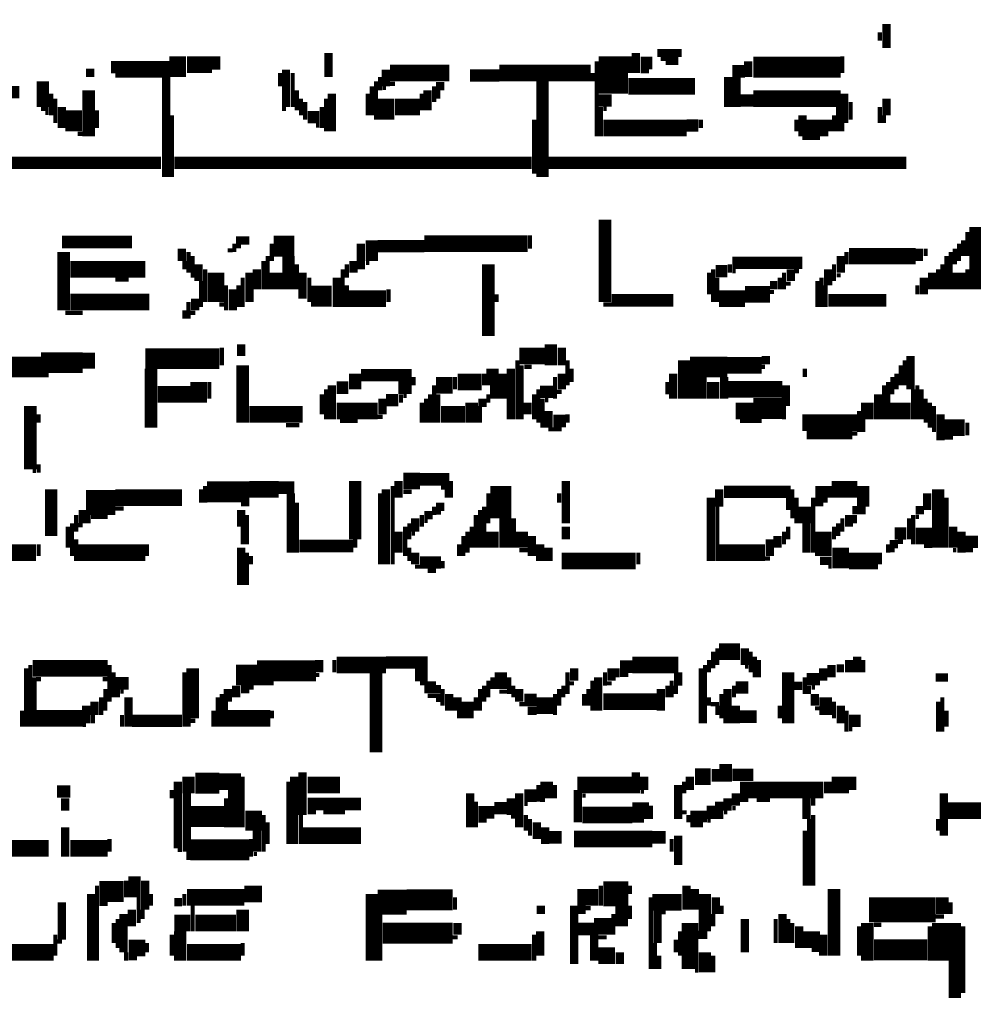
# Model space of a CAD drawing. Extents: x 0 to 55.9, y 0 to 33.6.
# Drawn here: x 18.2 to 19.3, y 5.3 to 6.5 of the extents above; entities that cross this region are included whole.
import ezdxf

# ---------------------------------------------------------------- set-up
doc = ezdxf.new("R2010")
doc.units = 0

msp = doc.modelspace()

# ---------------------------------------------------------------- linework, layer by layer
for points, const_width in [([(19.243, 6.507), (19.243, 6.478)], 0.01), ([(19.235, 6.497), (19.235, 6.487)], 0.005), ([(18.915, 6.468), (18.915, 6.423)], 0.035), ([(18.392, 6.468), (18.392, 6.443)], 0.02), ([(18.438, 6.468), (18.438, 6.452)], 0.01), ([(18.573, 6.472), (18.573, 6.443)], 0.01), ([(18.935, 6.468), (18.935, 6.448)], 0.005), ([(18.942, 6.472), (18.942, 6.448)], 0.01), ([(18.968, 6.472), (18.997, 6.472)], 0.01), ([(19.19, 6.468), (19.19, 6.448)], 0.005), ([(18.312, 6.455), (18.382, 6.455)], 0.015), ([(18.403, 6.458), (18.433, 6.458)], 0.02), ([(18.522, 6.452), (18.522, 6.407)], 0.01), ([(18.647, 6.448), (18.718, 6.448)], 0.02), ([(18.642, 6.452), (18.642, 6.432)], 0.01), ([(18.778, 6.448), (18.888, 6.448)], 0.02), ([(18.895, 6.462), (18.895, 6.372)], 0.005), ([(18.948, 6.46), (18.962, 6.46)], 0.015), ([(18.972, 6.465), (18.993, 6.465)], 0.005), ([(18.978, 6.46), (18.993, 6.46)], 0.005), ([(19.058, 6.45), (19.073, 6.45)], 0.015), ([(19.083, 6.455), (19.188, 6.455)], 0.025), ([(19.077, 6.462), (19.077, 6.443)], 0.01), ([(18.23, 6.438), (18.23, 6.407)], 0.015), ([(18.282, 6.448), (18.292, 6.448)], 0.01), ([(18.317, 6.445), (18.382, 6.445)], 0.005), ([(18.378, 6.443), (18.378, 6.323)], 0.01), ([(18.515, 6.448), (18.515, 6.432)], 0.005), ([(18.53, 6.448), (18.53, 6.407)], 0.005), ([(18.635, 6.443), (18.635, 6.427)], 0.005), ([(18.743, 6.445), (18.778, 6.445)], 0.015), ([(18.83, 6.438), (18.83, 6.323)], 0.015), ([(18.89, 6.448), (18.89, 6.438)], 0.005), ([(18.948, 6.45), (18.958, 6.45)], 0.005), ([(19.058, 6.443), (19.058, 6.407)], 0.02), ([(18.285, 6.427), (18.285, 6.372)], 0.015), ([(18.625, 6.432), (18.625, 6.397)], 0.005), ([(18.63, 6.438), (18.63, 6.392)], 0.005), ([(18.647, 6.435), (18.653, 6.435)], 0.005), ([(18.702, 6.432), (18.712, 6.432)], 0.01), ([(18.7, 6.432), (18.7, 6.413)], 0.005), ([(18.933, 6.432), (19.013, 6.432)], 0.02), ([(18.142, 6.425), (18.202, 6.425)], 0.015), ([(18.24, 6.423), (18.24, 6.397)], 0.005), ([(18.535, 6.427), (18.535, 6.403)], 0.005), ([(18.577, 6.423), (18.577, 6.378)], 0.01), ([(18.62, 6.423), (18.62, 6.397)], 0.005), ([(18.642, 6.417), (18.642, 6.392)], 0.02), ([(18.638, 6.43), (18.642, 6.43)], 0.005), ([(18.685, 6.423), (18.685, 6.403)], 0.005), ([(18.692, 6.427), (18.692, 6.403)], 0.01), ([(18.705, 6.427), (18.705, 6.417)], 0.005), ([(18.897, 6.415), (18.913, 6.415)], 0.015), ([(19.067, 6.415), (19.083, 6.415)], 0.015), ([(19.083, 6.417), (19.188, 6.417)], 0.02), ([(19.192, 6.423), (19.192, 6.388)], 0.01), ([(19.243, 6.417), (19.243, 6.397)], 0.01), ([(18.245, 6.417), (18.245, 6.388)], 0.005), ([(18.253, 6.407), (18.253, 6.382)], 0.01), ([(18.267, 6.403), (18.267, 6.378)], 0.02), ([(18.54, 6.417), (18.54, 6.397)], 0.005), ([(18.545, 6.413), (18.545, 6.392)], 0.005), ([(18.565, 6.407), (18.565, 6.382)], 0.005), ([(18.57, 6.417), (18.57, 6.378)], 0.005), ([(18.653, 6.407), (18.683, 6.407)], 0.02), ([(18.9, 6.407), (18.9, 6.372)], 0.005), ([(19.185, 6.407), (19.185, 6.378)], 0.005), ([(19.2, 6.413), (19.2, 6.392)], 0.005), ([(19.235, 6.407), (19.235, 6.388)], 0.005), ([(18.228, 6.405), (18.237, 6.405)], 0.005), ([(18.233, 6.4), (18.237, 6.4)], 0.005), ([(18.295, 6.403), (18.295, 6.382)], 0.005), ([(18.385, 6.397), (18.385, 6.323)], 0.005), ([(18.517, 6.405), (18.522, 6.405)], 0.005), ([(18.548, 6.395), (18.562, 6.395)], 0.015), ([(18.903, 6.405), (18.907, 6.405)], 0.005), ([(19.142, 6.397), (19.142, 6.372)], 0.01), ([(19.18, 6.397), (19.18, 6.378)], 0.005), ([(19.24, 6.397), (19.24, 6.388)], 0.005), ([(18.558, 6.385), (18.562, 6.385)], 0.005), ([(18.82, 6.392), (18.82, 6.327)], 0.005), ([(18.903, 6.382), (19.003, 6.382)], 0.02), ([(19.003, 6.385), (19.017, 6.385)], 0.015), ([(19.02, 6.392), (19.02, 6.382)], 0.005), ([(19.135, 6.392), (19.135, 6.378)], 0.005), ([(19.147, 6.382), (19.173, 6.382)], 0.02), ([(19.175, 6.392), (19.175, 6.378)], 0.005), ([(19.19, 6.388), (19.19, 6.378)], 0.005), ([(18.272, 6.375), (18.278, 6.375)], 0.005), ([(19.142, 6.37), (19.163, 6.37)], 0.005), ([(18.083, 6.34), (18.372, 6.34)], 0.015), ([(18.388, 6.34), (18.817, 6.34)], 0.015), ([(18.837, 6.34), (19.267, 6.34)], 0.015), ([(18.905, 6.272), (18.905, 6.173)], 0.015), ([(19.35, 6.263), (19.35, 6.188)], 0.015), ([(18.815, 6.253), (18.815, 6.237)], 0.005), ([(19.34, 6.257), (19.34, 6.228)], 0.005), ([(18.253, 6.245), (18.337, 6.245)], 0.015), ([(18.462, 6.247), (18.478, 6.247)], 0.01), ([(18.46, 6.243), (18.46, 6.233)], 0.005), ([(18.507, 6.24), (18.532, 6.24)], 0.025), ([(18.505, 6.243), (18.505, 6.222)], 0.005), ([(18.612, 6.243), (18.612, 6.212)], 0.01), ([(18.625, 6.247), (18.625, 6.222)], 0.015), ([(18.632, 6.24), (18.688, 6.24)], 0.015), ([(18.688, 6.243), (18.812, 6.243)], 0.02), ([(19.33, 6.243), (19.33, 6.222)], 0.005), ([(19.335, 6.247), (19.335, 6.228)], 0.005), ([(18.255, 6.233), (18.255, 6.163)], 0.015), ([(18.397, 6.237), (18.397, 6.222)], 0.01), ([(18.405, 6.233), (18.405, 6.208)], 0.005), ([(18.452, 6.235), (18.458, 6.235)], 0.005), ([(18.462, 6.24), (18.468, 6.24)], 0.005), ([(18.525, 6.228), (18.525, 6.188)], 0.015), ([(19.188, 6.228), (19.188, 6.208)], 0.01), ([(19.198, 6.228), (19.278, 6.228)], 0.02), ([(19.195, 6.233), (19.195, 6.218)], 0.005), ([(19.282, 6.237), (19.282, 6.222)], 0.01), ([(19.29, 6.237), (19.29, 6.228)], 0.005), ([(19.32, 6.233), (19.32, 6.188)], 0.005), ([(19.325, 6.237), (19.325, 6.218)], 0.005), ([(18.263, 6.212), (18.353, 6.212)], 0.02), ([(18.4, 6.222), (18.4, 6.212)], 0.005), ([(18.41, 6.228), (18.41, 6.202)], 0.005), ([(18.417, 6.218), (18.417, 6.198)], 0.01), ([(18.495, 6.222), (18.495, 6.188)], 0.005), ([(18.5, 6.228), (18.5, 6.188)], 0.005), ([(18.535, 6.218), (18.535, 6.188)], 0.005), ([(18.595, 6.218), (18.595, 6.202)], 0.005), ([(18.603, 6.222), (18.603, 6.208)], 0.01), ([(18.618, 6.22), (18.622, 6.22)], 0.005), ([(18.765, 6.218), (18.765, 6.132)], 0.015), ([(19.058, 6.22), (19.142, 6.22)], 0.015), ([(19.055, 6.218), (19.055, 6.208)], 0.005), ([(19.18, 6.218), (19.18, 6.198)], 0.005), ([(19.31, 6.218), (19.31, 6.188)], 0.005), ([(19.315, 6.228), (19.315, 6.188)], 0.005), ([(18.425, 6.212), (18.425, 6.173)], 0.005), ([(18.438, 6.208), (18.438, 6.173)], 0.02), ([(18.478, 6.208), (18.478, 6.173)], 0.01), ([(18.487, 6.212), (18.487, 6.188)], 0.01), ([(18.51, 6.208), (18.51, 6.188)], 0.015), ([(18.542, 6.208), (18.542, 6.177)], 0.01), ([(18.59, 6.212), (18.59, 6.167)], 0.005), ([(19.03, 6.208), (19.03, 6.182)], 0.005), ([(19.038, 6.21), (19.052, 6.21)], 0.015), ([(19.035, 6.212), (19.035, 6.173)], 0.005), ([(19.058, 6.21), (19.062, 6.21)], 0.005), ([(19.12, 6.208), (19.12, 6.188)], 0.005), ([(19.128, 6.212), (19.128, 6.198)], 0.01), ([(19.132, 6.21), (19.138, 6.21)], 0.005), ([(19.173, 6.212), (19.173, 6.193)], 0.01), ([(19.298, 6.208), (19.298, 6.188)], 0.01), ([(19.305, 6.212), (19.305, 6.188)], 0.005), ([(19.33, 6.208), (19.33, 6.188)], 0.015), ([(19.34, 6.212), (19.34, 6.188)], 0.005), ([(18.317, 6.2), (18.333, 6.2)], 0.005), ([(18.42, 6.198), (18.42, 6.167)], 0.005), ([(18.47, 6.202), (18.47, 6.167)], 0.005), ([(18.55, 6.202), (18.55, 6.173)], 0.005), ([(18.583, 6.202), (18.583, 6.167)], 0.01), ([(19.04, 6.202), (19.04, 6.173)], 0.005), ([(19.103, 6.193), (19.112, 6.193)], 0.01), ([(19.115, 6.202), (19.115, 6.188)], 0.005), ([(19.122, 6.195), (19.128, 6.195)], 0.005), ([(19.16, 6.198), (19.16, 6.167)], 0.005), ([(19.165, 6.202), (19.165, 6.167)], 0.005), ([(19.183, 6.205), (19.188, 6.205)], 0.005), ([(19.288, 6.202), (19.288, 6.182)], 0.01), ([(18.45, 6.193), (18.45, 6.163)], 0.005), ([(18.458, 6.188), (18.458, 6.163)], 0.01), ([(18.465, 6.193), (18.465, 6.167)], 0.005), ([(18.552, 6.18), (18.577, 6.18)], 0.025), ([(18.597, 6.177), (18.642, 6.177)], 0.02), ([(18.595, 6.193), (18.595, 6.167)], 0.005), ([(18.645, 6.188), (18.645, 6.173)], 0.005), ([(18.775, 6.182), (18.775, 6.173)], 0.005), ([(19.042, 6.177), (19.073, 6.177)], 0.02), ([(19.073, 6.182), (19.103, 6.182)], 0.02), ([(19.103, 6.185), (19.108, 6.185)], 0.005), ([(19.17, 6.193), (19.17, 6.167)], 0.005), ([(19.28, 6.193), (19.28, 6.182)], 0.005), ([(18.263, 6.173), (18.358, 6.173)], 0.02), ([(18.405, 6.173), (18.405, 6.153)], 0.005), ([(18.413, 6.177), (18.413, 6.163)], 0.01), ([(18.913, 6.175), (18.987, 6.175)], 0.015), ([(19.173, 6.175), (19.243, 6.175)], 0.015), ([(18.257, 6.16), (18.278, 6.16)], 0.005), ([(18.4, 6.163), (18.4, 6.153)], 0.005), ([(18.407, 6.16), (18.413, 6.16)], 0.005), ([(18.442, 6.17), (18.448, 6.17)], 0.005), ([(18.903, 6.17), (18.913, 6.17)], 0.005), ([(18.468, 6.122), (18.468, 6.108)], 0.01), ([(18.84, 6.122), (18.84, 6.097)], 0.015), ([(18.285, 6.112), (18.285, 6.093)], 0.015), ([(18.353, 6.105), (18.442, 6.105)], 0.025), ([(18.445, 6.118), (18.445, 6.097)], 0.005), ([(18.802, 6.108), (18.833, 6.108)], 0.02), ([(18.853, 6.118), (18.853, 6.097)], 0.01), ([(18.173, 6.095), (18.228, 6.095)], 0.025), ([(18.228, 6.1), (18.278, 6.1)], 0.025), ([(18.47, 6.097), (18.47, 6.028)], 0.015), ([(18.8, 6.103), (18.8, 6.032)], 0.005), ([(18.86, 6.103), (18.86, 6.073)], 0.005), ([(19, 6.103), (19, 6.057)], 0.015), ([(19.007, 6.095), (19.052, 6.095)], 0.025), ([(19.052, 6.097), (19.093, 6.097)], 0.02), ([(19.093, 6.103), (19.103, 6.103)], 0.01), ([(19.265, 6.103), (19.265, 6.073)], 0.005), ([(19.272, 6.108), (19.272, 6.068)], 0.01), ([(18.36, 6.093), (18.36, 6.022)], 0.015), ([(18.605, 6.087), (18.605, 6.068)], 0.015), ([(18.612, 6.085), (18.673, 6.085)], 0.015), ([(18.77, 6.093), (18.77, 6.073)], 0.015), ([(18.782, 6.087), (18.782, 6.057)], 0.01), ([(18.792, 6.093), (18.792, 6.032)], 0.01), ([(18.805, 6.097), (18.805, 6.032)], 0.005), ([(18.808, 6.095), (18.817, 6.095)], 0.005), ([(18.853, 6.087), (18.853, 6.068)], 0.01), ([(18.865, 6.093), (18.865, 6.077)], 0.005), ([(18.987, 6.087), (18.987, 6.057)], 0.01), ([(19.017, 6.083), (19.017, 6.057)], 0.02), ([(19.093, 6.095), (19.097, 6.095)], 0.005), ([(19.145, 6.093), (19.145, 6.083)], 0.005), ([(19.26, 6.097), (19.26, 6.073)], 0.005), ([(18.228, 6.085), (18.237, 6.085)], 0.005), ([(18.417, 6.077), (18.417, 6.052)], 0.02), ([(18.43, 6.077), (18.43, 6.057)], 0.005), ([(18.675, 6.083), (18.675, 6.073)], 0.005), ([(18.702, 6.073), (18.722, 6.073)], 0.02), ([(18.728, 6.077), (18.757, 6.077)], 0.02), ([(18.725, 6.083), (18.725, 6.068)], 0.005), ([(18.76, 6.087), (18.76, 6.073)], 0.005), ([(18.845, 6.083), (18.845, 6.057)], 0.005), ([(18.98, 6.077), (18.98, 6.062)], 0.005), ([(19.035, 6.077), (19.035, 6.057)], 0.015), ([(19.048, 6.083), (19.048, 6.057)], 0.01), ([(19.245, 6.077), (19.245, 6.032)], 0.005), ([(19.25, 6.083), (19.25, 6.062)], 0.005), ([(19.255, 6.087), (19.255, 6.068)], 0.005), ([(18.368, 6.062), (18.407, 6.062)], 0.02), ([(18.57, 6.068), (18.57, 6.032)], 0.005), ([(18.577, 6.073), (18.577, 6.032)], 0.01), ([(18.583, 6.07), (18.597, 6.07)], 0.015), ([(18.657, 6.07), (18.673, 6.07)], 0.015), ([(18.7, 6.073), (18.7, 6.028)], 0.005), ([(18.772, 6.073), (18.772, 6.057)], 0.01), ([(18.827, 6.065), (18.843, 6.065)], 0.015), ([(18.825, 6.068), (18.825, 6.028)], 0.005), ([(18.847, 6.065), (18.853, 6.065)], 0.005), ([(19.052, 6.068), (19.118, 6.068)], 0.02), ([(19.122, 6.073), (19.122, 6.048)], 0.01), ([(19.233, 6.062), (19.233, 6.032)], 0.01), ([(19.24, 6.073), (19.24, 6.032)], 0.005), ([(19.275, 6.068), (19.275, 6.032)], 0.005), ([(19.28, 6.073), (19.28, 6.032)], 0.005), ([(19.285, 6.068), (19.285, 6.032)], 0.005), ([(18.215, 6.048), (18.215, 5.972)], 0.015), ([(18.565, 6.062), (18.565, 6.038)], 0.005), ([(18.638, 6.057), (18.638, 6.038)], 0.01), ([(18.642, 6.055), (18.657, 6.055)], 0.015), ([(18.66, 6.062), (18.66, 6.052)], 0.005), ([(18.663, 6.06), (18.667, 6.06)], 0.005), ([(18.685, 6.052), (18.685, 6.028)], 0.005), ([(18.69, 6.057), (18.69, 6.028)], 0.005), ([(18.695, 6.062), (18.695, 6.028)], 0.005), ([(18.705, 6.062), (18.705, 6.028)], 0.005), ([(18.745, 6.052), (18.745, 6.028)], 0.015), ([(18.753, 6.052), (18.763, 6.052)], 0.01), ([(18.765, 6.062), (18.765, 6.052)], 0.005), ([(18.812, 6.052), (18.812, 6.038)], 0.01), ([(18.82, 6.062), (18.82, 6.032)], 0.005), ([(18.83, 6.057), (18.83, 6.022)], 0.005), ([(18.833, 6.055), (18.837, 6.055)], 0.005), ([(19.083, 6.045), (19.118, 6.045)], 0.025), ([(19.22, 6.052), (19.22, 6.032)], 0.015), ([(19.29, 6.057), (19.29, 6.028)], 0.005), ([(19.295, 6.052), (19.295, 6.022)], 0.005), ([(18.478, 6.038), (18.542, 6.038)], 0.02), ([(18.583, 6.042), (18.632, 6.042)], 0.02), ([(18.708, 6.038), (18.737, 6.038)], 0.02), ([(18.755, 6.048), (18.755, 6.028)], 0.005), ([(18.837, 6.042), (18.837, 6.022)], 0.01), ([(19.062, 6.042), (19.083, 6.042)], 0.02), ([(19.12, 6.048), (19.12, 6.032)], 0.005), ([(19.21, 6.042), (19.21, 6.017)], 0.005), ([(19.247, 6.042), (19.272, 6.042)], 0.02), ([(19.3, 6.048), (19.3, 6.017)], 0.005), ([(19.308, 6.038), (19.308, 6.007)], 0.01), ([(18.225, 6.038), (18.225, 6.028)], 0.005), ([(18.587, 6.03), (18.608, 6.03)], 0.005), ([(18.632, 6.035), (18.638, 6.035)], 0.005), ([(18.843, 6.03), (18.858, 6.03)], 0.015), ([(18.86, 6.038), (18.86, 6.028)], 0.005), ([(19.067, 6.03), (19.093, 6.03)], 0.005), ([(19.142, 6.028), (19.208, 6.028)], 0.02), ([(19.215, 6.032), (19.215, 6.017)], 0.005), ([(19.312, 6.022), (19.337, 6.022)], 0.02), ([(18.522, 6.025), (18.538, 6.025)], 0.005), ([(18.837, 6.02), (18.853, 6.02)], 0.005), ([(19.34, 6.028), (19.34, 6.013)], 0.005), ([(19.147, 6.013), (19.202, 6.013)], 0.01), ([(19.202, 6.015), (19.208, 6.015)], 0.005), ([(19.312, 6.01), (19.323, 6.01)], 0.005), ([(18.218, 5.97), (18.222, 5.97)], 0.005), ([(18.225, 5.978), (18.225, 5.968)], 0.005), ([(18.605, 5.958), (18.605, 5.888)], 0.015), ([(18.657, 5.958), (18.657, 5.938)], 0.01), ([(18.663, 5.958), (18.683, 5.958)], 0.02), ([(18.683, 5.96), (18.718, 5.96)], 0.015), ([(18.72, 5.958), (18.72, 5.938)], 0.005), ([(18.78, 5.952), (18.78, 5.913)], 0.025), ([(18.858, 5.958), (18.858, 5.907)], 0.01), ([(18.24, 5.948), (18.24, 5.892)], 0.015), ([(18.317, 5.938), (18.397, 5.938)], 0.02), ([(18.427, 5.945), (18.478, 5.945)], 0.025), ([(18.42, 5.948), (18.42, 5.932)], 0.005), ([(18.425, 5.952), (18.425, 5.932)], 0.005), ([(18.478, 5.948), (18.513, 5.948)], 0.02), ([(18.513, 5.95), (18.532, 5.95)], 0.015), ([(18.528, 5.943), (18.528, 5.872)], 0.01), ([(18.642, 5.948), (18.642, 5.858)], 0.01), ([(18.65, 5.952), (18.65, 5.858)], 0.005), ([(18.708, 5.95), (18.718, 5.95)], 0.005), ([(18.715, 5.948), (18.715, 5.938)], 0.005), ([(19.042, 5.948), (19.042, 5.927)], 0.01), ([(19.048, 5.945), (19.128, 5.945)], 0.015), ([(19.13, 5.948), (19.13, 5.913)], 0.005), ([(19.165, 5.952), (19.165, 5.932)], 0.015), ([(19.177, 5.948), (19.208, 5.948)], 0.02), ([(19.175, 5.952), (19.175, 5.938)], 0.005), ([(19.215, 5.952), (19.215, 5.927)], 0.015), ([(19.292, 5.943), (19.292, 5.923)], 0.01), ([(19.305, 5.948), (19.305, 5.878)], 0.015), ([(18.282, 5.932), (18.317, 5.932)], 0.03), ([(18.635, 5.943), (18.635, 5.858)], 0.005), ([(18.663, 5.945), (18.673, 5.945)], 0.005), ([(18.765, 5.943), (18.765, 5.907)], 0.005), ([(18.85, 5.943), (18.85, 5.932)], 0.005), ([(19.032, 5.938), (19.032, 5.862)], 0.01), ([(19.125, 5.938), (19.125, 5.923)], 0.005), ([(19.135, 5.938), (19.135, 5.907)], 0.005), ([(19.155, 5.938), (19.155, 5.872)], 0.005), ([(19.315, 5.938), (19.315, 5.878)], 0.005), ([(18.278, 5.923), (18.278, 5.907)], 0.01), ([(18.317, 5.925), (18.327, 5.925)], 0.005), ([(18.468, 5.923), (18.468, 5.903)], 0.01), ([(18.468, 5.93), (18.478, 5.93)], 0.005), ([(18.535, 5.932), (18.535, 5.872)], 0.005), ([(18.702, 5.927), (18.712, 5.927)], 0.01), ([(18.7, 5.927), (18.7, 5.917)], 0.005), ([(18.755, 5.923), (18.755, 5.878)], 0.005), ([(18.76, 5.927), (18.76, 5.878)], 0.005), ([(19.04, 5.927), (19.04, 5.862)], 0.005), ([(19.145, 5.927), (19.145, 5.907)], 0.015), ([(19.157, 5.93), (19.167, 5.93)], 0.005), ([(19.202, 5.923), (19.218, 5.923)], 0.01), ([(19.278, 5.923), (19.288, 5.923)], 0.01), ([(18.27, 5.917), (18.27, 5.897)], 0.005), ([(18.285, 5.917), (18.285, 5.907)], 0.005), ([(18.288, 5.915), (18.308, 5.915)], 0.005), ([(18.475, 5.917), (18.475, 5.882)], 0.005), ([(18.677, 5.913), (18.677, 5.897)], 0.01), ([(18.685, 5.917), (18.685, 5.903)], 0.005), ([(18.688, 5.917), (18.698, 5.917)], 0.01), ([(18.688, 5.91), (18.692, 5.91)], 0.005), ([(18.702, 5.92), (18.708, 5.92)], 0.005), ([(18.75, 5.917), (18.75, 5.878)], 0.005), ([(18.788, 5.913), (18.788, 5.878)], 0.02), ([(19.19, 5.913), (19.19, 5.897)], 0.005), ([(19.198, 5.917), (19.198, 5.903)], 0.01), ([(19.205, 5.917), (19.205, 5.907)], 0.005), ([(19.27, 5.913), (19.27, 5.888)], 0.005), ([(19.275, 5.917), (19.275, 5.882)], 0.005), ([(19.278, 5.915), (19.282, 5.915)], 0.005), ([(18.26, 5.903), (18.26, 5.878)], 0.005), ([(18.265, 5.907), (18.265, 5.868)], 0.005), ([(18.272, 5.905), (18.278, 5.905)], 0.005), ([(18.47, 5.903), (18.47, 5.882)], 0.005), ([(18.657, 5.897), (18.657, 5.872)], 0.01), ([(18.665, 5.903), (18.665, 5.868)], 0.005), ([(18.67, 5.907), (18.67, 5.888)], 0.005), ([(18.745, 5.903), (18.745, 5.878)], 0.005), ([(18.77, 5.897), (18.77, 5.878)], 0.015), ([(18.805, 5.897), (18.805, 5.878)], 0.015), ([(18.858, 5.903), (18.858, 5.888)], 0.01), ([(19.125, 5.903), (19.125, 5.888)], 0.005), ([(19.147, 5.907), (19.147, 5.872)], 0.01), ([(19.167, 5.897), (19.167, 5.868)], 0.02), ([(19.18, 5.903), (19.18, 5.888)], 0.005), ([(19.185, 5.907), (19.185, 5.892)], 0.005), ([(19.253, 5.895), (19.267, 5.895)], 0.015), ([(19.278, 5.892), (19.298, 5.892)], 0.02), ([(19.323, 5.903), (19.323, 5.878)], 0.01), ([(19.333, 5.897), (19.333, 5.872)], 0.01), ([(18.27, 5.888), (18.27, 5.862)], 0.005), ([(18.605, 5.888), (18.605, 5.878)], 0.005), ([(18.673, 5.895), (18.677, 5.895)], 0.005), ([(18.735, 5.892), (18.735, 5.868)], 0.005), ([(18.74, 5.897), (18.74, 5.872)], 0.005), ([(18.817, 5.892), (18.817, 5.868)], 0.01), ([(19.103, 5.888), (19.103, 5.868)], 0.01), ([(19.112, 5.892), (19.112, 5.878)], 0.01), ([(19.12, 5.897), (19.12, 5.882)], 0.005), ([(19.337, 5.885), (19.353, 5.885)], 0.015), ([(18.173, 5.872), (18.222, 5.872)], 0.02), ([(18.225, 5.882), (18.225, 5.868)], 0.005), ([(18.272, 5.872), (18.353, 5.872)], 0.02), ([(18.355, 5.882), (18.355, 5.868)], 0.005), ([(18.468, 5.878), (18.468, 5.833)], 0.01), ([(18.538, 5.88), (18.603, 5.88)], 0.015), ([(18.67, 5.878), (18.67, 5.862)], 0.005), ([(18.73, 5.882), (18.73, 5.868)], 0.005), ([(18.802, 5.875), (18.812, 5.875)], 0.005), ([(18.827, 5.882), (18.827, 5.862)], 0.01), ([(18.837, 5.878), (18.837, 5.862)], 0.01), ([(19.042, 5.872), (19.097, 5.872)], 0.02), ([(19.188, 5.878), (19.188, 5.853)], 0.02), ([(19.247, 5.882), (19.257, 5.882)], 0.01), ([(19.245, 5.882), (19.245, 5.872)], 0.005), ([(19.247, 5.875), (19.253, 5.875)], 0.005), ([(19.257, 5.885), (19.263, 5.885)], 0.005), ([(19.288, 5.88), (19.298, 5.88)], 0.005), ([(19.323, 5.875), (19.327, 5.875)], 0.005), ([(19.337, 5.875), (19.347, 5.875)], 0.005), ([(18.475, 5.872), (18.475, 5.833)], 0.005), ([(18.48, 5.868), (18.48, 5.858)], 0.005), ([(18.677, 5.872), (18.677, 5.858)], 0.01), ([(18.683, 5.86), (18.708, 5.86)], 0.015), ([(18.853, 5.862), (18.942, 5.862)], 0.02), ([(18.945, 5.872), (18.945, 5.858)], 0.005), ([(19.097, 5.865), (19.103, 5.865)], 0.005), ([(19.163, 5.862), (19.177, 5.862)], 0.01), ([(19.198, 5.862), (19.233, 5.862)], 0.02), ([(19.235, 5.872), (19.235, 5.858)], 0.005), ([(18.677, 5.855), (18.683, 5.855)], 0.005), ([(18.71, 5.862), (18.71, 5.853)], 0.005), ([(19.173, 5.855), (19.177, 5.855)], 0.005), ([(18.692, 5.85), (18.702, 5.85)], 0.005), ([(19.042, 5.753), (19.067, 5.753)], 0.02), ([(19.04, 5.757), (19.04, 5.737)], 0.005), ([(19.073, 5.757), (19.073, 5.737)], 0.01), ([(18.562, 5.743), (18.562, 5.728)], 0.01), ([(18.583, 5.737), (18.642, 5.737)], 0.02), ([(18.642, 5.74), (18.692, 5.74)], 0.015), ([(18.938, 5.737), (18.993, 5.737)], 0.02), ([(19.035, 5.753), (19.035, 5.733)], 0.005), ([(19.08, 5.753), (19.08, 5.728)], 0.005), ([(19.085, 5.747), (19.085, 5.722)], 0.005), ([(19.198, 5.743), (19.198, 5.728)], 0.01), ([(19.208, 5.747), (19.208, 5.728)], 0.01), ([(18.21, 5.733), (18.21, 5.663)], 0.005), ([(18.218, 5.733), (18.308, 5.733)], 0.02), ([(18.215, 5.737), (18.215, 5.663)], 0.005), ([(18.31, 5.737), (18.31, 5.693)], 0.005), ([(18.41, 5.733), (18.41, 5.673)], 0.015), ([(18.462, 5.725), (18.487, 5.725)], 0.025), ([(18.487, 5.73), (18.558, 5.73)], 0.025), ([(18.58, 5.743), (18.58, 5.728)], 0.005), ([(18.63, 5.728), (18.63, 5.632)], 0.015), ([(18.78, 5.728), (18.78, 5.708)], 0.015), ([(18.868, 5.733), (18.868, 5.718)], 0.01), ([(18.913, 5.733), (18.913, 5.718)], 0.01), ([(18.923, 5.735), (18.938, 5.735)], 0.015), ([(18.92, 5.733), (18.92, 5.722)], 0.005), ([(19.02, 5.733), (19.02, 5.667)], 0.005), ([(19.025, 5.737), (19.025, 5.667)], 0.005), ([(19.03, 5.743), (19.03, 5.728)], 0.005), ([(19.073, 5.735), (19.077, 5.735)], 0.005), ([(19.09, 5.743), (19.09, 5.722)], 0.005), ([(19.125, 5.728), (19.125, 5.667)], 0.015), ([(19.167, 5.733), (19.167, 5.718)], 0.01), ([(19.177, 5.737), (19.177, 5.722)], 0.01), ([(19.183, 5.733), (19.192, 5.733)], 0.01), ([(19.215, 5.743), (19.215, 5.728)], 0.005), ([(18.22, 5.722), (18.22, 5.663)], 0.005), ([(18.315, 5.728), (18.315, 5.698)], 0.005), ([(18.4, 5.728), (18.4, 5.663)], 0.005), ([(18.558, 5.725), (18.562, 5.725)], 0.005), ([(18.677, 5.725), (18.692, 5.725)], 0.015), ([(18.77, 5.722), (18.77, 5.708)], 0.005), ([(18.79, 5.722), (18.79, 5.702)], 0.005), ([(18.86, 5.728), (18.86, 5.702)], 0.005), ([(18.897, 5.722), (18.897, 5.682)], 0.01), ([(18.905, 5.728), (18.905, 5.712)], 0.005), ([(18.923, 5.725), (18.933, 5.725)], 0.005), ([(18.993, 5.728), (18.993, 5.712)], 0.01), ([(19.147, 5.72), (19.163, 5.72)], 0.015), ([(19.145, 5.722), (19.145, 5.702)], 0.005), ([(19.302, 5.722), (19.317, 5.722)], 0.01), ([(18.222, 5.72), (18.228, 5.72)], 0.005), ([(18.302, 5.72), (18.308, 5.72)], 0.005), ([(18.317, 5.715), (18.333, 5.715)], 0.015), ([(18.452, 5.708), (18.452, 5.693)], 0.01), ([(18.462, 5.712), (18.462, 5.698)], 0.01), ([(18.468, 5.708), (18.478, 5.708)], 0.01), ([(18.478, 5.71), (18.483, 5.71)], 0.005), ([(18.487, 5.715), (18.507, 5.715)], 0.005), ([(18.683, 5.715), (18.702, 5.715)], 0.005), ([(18.688, 5.708), (18.708, 5.708)], 0.01), ([(18.76, 5.712), (18.76, 5.693)], 0.005), ([(18.765, 5.718), (18.765, 5.698)], 0.005), ([(18.795, 5.712), (18.795, 5.698)], 0.005), ([(18.802, 5.708), (18.802, 5.693)], 0.01), ([(18.855, 5.712), (18.855, 5.698)], 0.005), ([(18.862, 5.715), (18.868, 5.715)], 0.005), ([(18.89, 5.718), (18.89, 5.682)], 0.005), ([(18.907, 5.715), (18.913, 5.715)], 0.005), ([(18.972, 5.708), (18.972, 5.682)], 0.01), ([(18.98, 5.712), (18.98, 5.698)], 0.005), ([(18.985, 5.718), (18.985, 5.698)], 0.005), ([(18.99, 5.712), (18.99, 5.702)], 0.005), ([(19.052, 5.708), (19.052, 5.667)], 0.01), ([(19.062, 5.71), (19.077, 5.71)], 0.015), ([(19.06, 5.712), (19.06, 5.698)], 0.005), ([(19.132, 5.712), (19.142, 5.712)], 0.01), ([(19.15, 5.712), (19.15, 5.702)], 0.005), ([(19.153, 5.71), (19.157, 5.71)], 0.005), ([(18.3, 5.698), (18.3, 5.677)], 0.005), ([(18.305, 5.708), (18.305, 5.682)], 0.005), ([(18.32, 5.708), (18.32, 5.698)], 0.005), ([(18.323, 5.705), (18.327, 5.705)], 0.005), ([(18.333, 5.698), (18.333, 5.663)], 0.01), ([(18.44, 5.698), (18.44, 5.663)], 0.005), ([(18.445, 5.702), (18.445, 5.663)], 0.005), ([(18.692, 5.7), (18.708, 5.7)], 0.005), ([(18.71, 5.708), (18.71, 5.688)], 0.005), ([(18.718, 5.702), (18.718, 5.682)], 0.01), ([(18.728, 5.698), (18.728, 5.682)], 0.01), ([(18.74, 5.693), (18.74, 5.673)], 0.015), ([(18.75, 5.698), (18.75, 5.682)], 0.005), ([(18.755, 5.708), (18.755, 5.682)], 0.005), ([(18.778, 5.705), (18.788, 5.705)], 0.005), ([(18.808, 5.695), (18.823, 5.695)], 0.015), ([(18.845, 5.702), (18.845, 5.677)], 0.005), ([(18.85, 5.708), (18.85, 5.688)], 0.005), ([(18.88, 5.702), (18.88, 5.688)], 0.005), ([(18.885, 5.708), (18.885, 5.688)], 0.005), ([(18.903, 5.693), (18.968, 5.693)], 0.02), ([(19.03, 5.698), (19.03, 5.688)], 0.005), ([(19.045, 5.702), (19.045, 5.673)], 0.005), ([(19.157, 5.702), (19.157, 5.688)], 0.01), ([(19.17, 5.698), (19.17, 5.677)], 0.015), ([(19.31, 5.698), (19.31, 5.657)], 0.005), ([(18.282, 5.688), (18.282, 5.667)], 0.01), ([(18.292, 5.693), (18.292, 5.677)], 0.01), ([(18.45, 5.693), (18.45, 5.663)], 0.005), ([(18.702, 5.695), (18.708, 5.695)], 0.005), ([(18.802, 5.69), (18.808, 5.69)], 0.005), ([(18.823, 5.688), (18.843, 5.688)], 0.02), ([(19.032, 5.69), (19.042, 5.69)], 0.005), ([(19.04, 5.688), (19.04, 5.677)], 0.005), ([(19.062, 5.688), (19.062, 5.667)], 0.01), ([(19.115, 5.688), (19.115, 5.673)], 0.005), ([(19.18, 5.693), (19.18, 5.673)], 0.005), ([(19.188, 5.688), (19.188, 5.667)], 0.01), ([(19.305, 5.693), (19.305, 5.657)], 0.005), ([(18.205, 5.682), (18.205, 5.663)], 0.005), ([(18.222, 5.673), (18.278, 5.673)], 0.02), ([(18.29, 5.677), (18.29, 5.667)], 0.005), ([(18.325, 5.677), (18.325, 5.663)], 0.005), ([(18.337, 5.67), (18.397, 5.67)], 0.015), ([(18.435, 5.682), (18.435, 5.663)], 0.005), ([(18.452, 5.673), (18.503, 5.673)], 0.02), ([(18.505, 5.682), (18.505, 5.673)], 0.005), ([(18.73, 5.682), (18.73, 5.673)], 0.005), ([(18.812, 5.682), (18.823, 5.682)], 0.01), ([(19.067, 5.675), (19.087, 5.675)], 0.015), ([(19.157, 5.685), (19.163, 5.685)], 0.005), ([(19.198, 5.67), (19.212, 5.67)], 0.015), ([(19.195, 5.682), (19.195, 5.657)], 0.005), ([(19.315, 5.682), (19.315, 5.663)], 0.005), ([(18.278, 5.665), (18.282, 5.665)], 0.005), ([(18.405, 5.673), (18.405, 5.663)], 0.005), ([(18.407, 5.67), (18.413, 5.67)], 0.005), ([(19.198, 5.66), (19.202, 5.66)], 0.005), ([(19.038, 5.612), (19.038, 5.597)], 0.01), ([(19.05, 5.618), (19.05, 5.597)], 0.015), ([(18.405, 5.603), (18.405, 5.583)], 0.015), ([(18.413, 5.595), (18.442, 5.595)], 0.025), ([(18.442, 5.597), (18.468, 5.597)], 0.02), ([(18.47, 5.603), (18.47, 5.542)], 0.005), ([(18.532, 5.603), (18.532, 5.522)], 0.01), ([(18.542, 5.608), (18.542, 5.557)], 0.01), ([(18.942, 5.608), (18.942, 5.583)], 0.01), ([(18.952, 5.603), (18.952, 5.587)], 0.01), ([(19.007, 5.603), (19.007, 5.587)], 0.01), ([(19.013, 5.603), (19.032, 5.603)], 0.02), ([(19.058, 5.605), (19.083, 5.605)], 0.015), ([(19.202, 5.603), (19.202, 5.587)], 0.01), ([(18.392, 5.597), (18.392, 5.517)], 0.01), ([(18.46, 5.587), (18.46, 5.542)], 0.015), ([(18.525, 5.597), (18.525, 5.522)], 0.005), ([(18.548, 5.593), (18.587, 5.593)], 0.02), ([(18.825, 5.593), (18.825, 5.573)], 0.005), ([(18.835, 5.597), (18.835, 5.577)], 0.015), ([(18.845, 5.593), (18.845, 5.577)], 0.005), ([(18.872, 5.593), (18.938, 5.593)], 0.02), ([(18.993, 5.593), (18.993, 5.552)], 0.01), ([(19, 5.597), (19, 5.583)], 0.005), ([(19.067, 5.587), (19.167, 5.587)], 0.02), ([(19.177, 5.593), (19.198, 5.593)], 0.02), ([(19.173, 5.597), (19.173, 5.583)], 0.01), ([(18.247, 5.585), (18.263, 5.585)], 0.015), ([(18.257, 5.577), (18.257, 5.562)], 0.01), ([(18.385, 5.587), (18.385, 5.577)], 0.005), ([(18.403, 5.583), (18.403, 5.513)], 0.01), ([(18.743, 5.583), (18.743, 5.542)], 0.01), ([(18.792, 5.577), (18.792, 5.557)], 0.01), ([(18.802, 5.583), (18.802, 5.542)], 0.01), ([(18.808, 5.58), (18.823, 5.58)], 0.015), ([(18.87, 5.587), (18.87, 5.548)], 0.005), ([(18.875, 5.583), (18.875, 5.548)], 0.005), ([(18.878, 5.58), (18.882, 5.58)], 0.005), ([(18.948, 5.585), (18.952, 5.585)], 0.005), ([(19.052, 5.577), (19.052, 5.562)], 0.01), ([(19.062, 5.583), (19.062, 5.568)], 0.01), ([(19.147, 5.577), (19.147, 5.552)], 0.01), ([(19.312, 5.583), (19.312, 5.532)], 0.01), ([(18.45, 5.577), (18.45, 5.542)], 0.005), ([(18.483, 5.562), (18.483, 5.538)], 0.02), ([(18.548, 5.57), (18.612, 5.57)], 0.015), ([(18.75, 5.573), (18.75, 5.542)], 0.005), ([(18.772, 5.565), (18.788, 5.565)], 0.015), ([(18.808, 5.57), (18.812, 5.57)], 0.005), ([(18.827, 5.575), (18.833, 5.575)], 0.005), ([(18.938, 5.562), (18.958, 5.562)], 0.02), ([(18.96, 5.568), (18.96, 5.552)], 0.005), ([(19.032, 5.568), (19.032, 5.552)], 0.01), ([(19.042, 5.573), (19.042, 5.552)], 0.01), ([(19.067, 5.575), (19.077, 5.575)], 0.005), ([(19.087, 5.575), (19.103, 5.575)], 0.005), ([(19.155, 5.577), (19.155, 5.568)], 0.005), ([(19.317, 5.562), (19.372, 5.562)], 0.02), ([(18.407, 5.555), (18.448, 5.555)], 0.025), ([(18.495, 5.557), (18.495, 5.513)], 0.005), ([(18.54, 5.557), (18.54, 5.522)], 0.005), ([(18.548, 5.56), (18.558, 5.56)], 0.005), ([(18.567, 5.56), (18.593, 5.56)], 0.005), ([(18.753, 5.56), (18.772, 5.56)], 0.015), ([(18.81, 5.557), (18.81, 5.538)], 0.005), ([(18.878, 5.557), (18.938, 5.557)], 0.02), ([(18.997, 5.56), (19.003, 5.56)], 0.005), ([(19.005, 5.557), (19.005, 5.548)], 0.005), ([(19.015, 5.562), (19.015, 5.542)], 0.015), ([(19.025, 5.562), (19.025, 5.548)], 0.005), ([(19.048, 5.56), (19.052, 5.56)], 0.005), ([(19.058, 5.565), (19.062, 5.565)], 0.005), ([(19.155, 5.557), (19.155, 5.472)], 0.005), ([(18.257, 5.542), (18.257, 5.507)], 0.01), ([(18.5, 5.548), (18.5, 5.522)], 0.005), ([(18.753, 5.55), (18.763, 5.55)], 0.005), ([(18.792, 5.555), (18.798, 5.555)], 0.005), ([(18.815, 5.552), (18.815, 5.532)], 0.005), ([(18.823, 5.548), (18.823, 5.528)], 0.01), ([(18.833, 5.542), (18.833, 5.522)], 0.01), ([(18.938, 5.55), (18.952, 5.55)], 0.005), ([(19.028, 5.55), (19.032, 5.55)], 0.005), ([(19.15, 5.552), (19.15, 5.472)], 0.005), ([(19.305, 5.552), (19.305, 5.538)], 0.005), ([(18.487, 5.538), (18.487, 5.513)], 0.01), ([(18.542, 5.532), (18.612, 5.532)], 0.02), ([(18.837, 5.53), (18.853, 5.53)], 0.015), ([(18.868, 5.528), (18.962, 5.528)], 0.02), ([(18.962, 5.53), (18.978, 5.53)], 0.015), ([(18.993, 5.532), (18.993, 5.497)], 0.01), ([(19.145, 5.538), (19.145, 5.472)], 0.005), ([(18.188, 5.517), (18.237, 5.517)], 0.02), ([(18.263, 5.517), (18.308, 5.517)], 0.02), ([(18.31, 5.528), (18.31, 5.513)], 0.005), ([(18.407, 5.515), (18.478, 5.515)], 0.025), ([(18.48, 5.528), (18.48, 5.507)], 0.005), ([(18.985, 5.528), (18.985, 5.513)], 0.005), ([(18.392, 5.515), (18.397, 5.515)], 0.005), ([(18.405, 5.513), (18.405, 5.503)], 0.005), ([(18.483, 5.51), (18.487, 5.51)], 0.005), ([(18.34, 5.483), (18.34, 5.458)], 0.015), ([(18.298, 5.465), (18.327, 5.465)], 0.025), ([(18.33, 5.478), (18.33, 5.458)], 0.005), ([(18.353, 5.478), (18.353, 5.443)], 0.01), ([(18.903, 5.462), (18.933, 5.462)], 0.03), ([(19.003, 5.472), (19.003, 5.443)], 0.01), ([(19.18, 5.468), (19.18, 5.388)], 0.015), ([(18.288, 5.462), (18.288, 5.382)], 0.01), ([(18.295, 5.472), (18.295, 5.382)], 0.005), ([(18.36, 5.462), (18.36, 5.448)], 0.005), ([(18.403, 5.458), (18.472, 5.458)], 0.02), ([(18.4, 5.462), (18.4, 5.448)], 0.005), ([(18.472, 5.462), (18.493, 5.462)], 0.02), ([(18.632, 5.452), (18.667, 5.452)], 0.03), ([(18.625, 5.462), (18.625, 5.382)], 0.015), ([(18.667, 5.455), (18.722, 5.455)], 0.025), ([(18.872, 5.458), (18.897, 5.458)], 0.02), ([(18.9, 5.472), (18.9, 5.448)], 0.005), ([(18.935, 5.472), (18.935, 5.462)], 0.005), ([(19.013, 5.468), (19.013, 5.443)], 0.01), ([(19.025, 5.462), (19.025, 5.417)], 0.015), ([(19.31, 5.458), (19.31, 5.438)], 0.015), ([(18.253, 5.452), (18.253, 5.407)], 0.01), ([(18.298, 5.45), (18.308, 5.45)], 0.005), ([(18.345, 5.458), (18.345, 5.427)], 0.005), ([(18.388, 5.452), (18.397, 5.452)], 0.01), ([(18.725, 5.458), (18.725, 5.443)], 0.005), ([(18.868, 5.448), (18.868, 5.378)], 0.01), ([(18.925, 5.448), (18.925, 5.423)], 0.015), ([(18.962, 5.452), (18.997, 5.452)], 0.02), ([(18.96, 5.458), (18.96, 5.372)], 0.005), ([(19.038, 5.458), (19.038, 5.438)], 0.01), ([(19.222, 5.443), (19.302, 5.443)], 0.03), ([(19.32, 5.452), (19.32, 5.438)], 0.005), ([(18.327, 5.438), (18.327, 5.392)], 0.01), ([(18.337, 5.443), (18.337, 5.423)], 0.01), ([(18.35, 5.443), (18.35, 5.432)], 0.005), ([(18.41, 5.448), (18.41, 5.417)], 0.005), ([(18.47, 5.443), (18.47, 5.417)], 0.015), ([(18.635, 5.438), (18.635, 5.382)], 0.005), ([(18.823, 5.443), (18.833, 5.443)], 0.01), ([(18.872, 5.443), (18.882, 5.443)], 0.01), ([(18.882, 5.445), (18.888, 5.445)], 0.005), ([(18.915, 5.438), (18.915, 5.413)], 0.005), ([(18.935, 5.448), (18.935, 5.432)], 0.005), ([(18.968, 5.443), (18.968, 5.403)], 0.01), ([(18.972, 5.44), (18.978, 5.44)], 0.005), ([(19.035, 5.438), (19.035, 5.423)], 0.005), ([(19.045, 5.448), (19.045, 5.438)], 0.005), ([(19.118, 5.438), (19.118, 5.403)], 0.01), ([(19.315, 5.427), (19.315, 5.382)], 0.035), ([(18.315, 5.427), (18.315, 5.403)], 0.005), ([(18.32, 5.432), (18.32, 5.397)], 0.005), ([(18.388, 5.427), (18.407, 5.427)], 0.02), ([(18.413, 5.427), (18.462, 5.427)], 0.02), ([(18.728, 5.427), (18.728, 5.413)], 0.01), ([(18.892, 5.423), (18.913, 5.423)], 0.02), ([(19.007, 5.427), (19.007, 5.372)], 0.02), ([(19.073, 5.432), (19.073, 5.392)], 0.01), ([(19.11, 5.432), (19.11, 5.403)], 0.005), ([(19.125, 5.432), (19.125, 5.403)], 0.005), ([(19.13, 5.427), (19.13, 5.403)], 0.005), ([(19.138, 5.423), (19.138, 5.397)], 0.01), ([(19.22, 5.427), (19.22, 5.382)], 0.015), ([(19.302, 5.435), (19.312, 5.435)], 0.005), ([(18.395, 5.417), (18.395, 5.382)], 0.015), ([(18.638, 5.415), (18.722, 5.415)], 0.025), ([(18.827, 5.417), (18.827, 5.388)], 0.01), ([(18.872, 5.42), (18.892, 5.42)], 0.015), ([(18.892, 5.413), (18.892, 5.382)], 0.01), ([(18.995, 5.417), (18.995, 5.388)], 0.005), ([(19.017, 5.413), (19.028, 5.413)], 0.01), ([(19.142, 5.407), (19.163, 5.407)], 0.02), ([(19.167, 5.413), (19.167, 5.388)], 0.01), ([(19.21, 5.423), (19.21, 5.388)], 0.005), ([(19.228, 5.425), (19.237, 5.425)], 0.005), ([(19.295, 5.423), (19.295, 5.382)], 0.005), ([(19.335, 5.423), (19.335, 5.343)], 0.005), ([(18.245, 5.413), (18.245, 5.388)], 0.005), ([(18.247, 5.405), (18.253, 5.405)], 0.005), ([(18.333, 5.397), (18.353, 5.397)], 0.02), ([(18.355, 5.403), (18.355, 5.392)], 0.005), ([(18.385, 5.413), (18.385, 5.388)], 0.005), ([(18.47, 5.403), (18.47, 5.388)], 0.005), ([(18.722, 5.41), (18.728, 5.41)], 0.005), ([(18.82, 5.413), (18.82, 5.382)], 0.005), ([(18.897, 5.41), (18.907, 5.41)], 0.005), ([(18.965, 5.403), (18.965, 5.372)], 0.005), ([(18.99, 5.407), (18.99, 5.392)], 0.005), ([(19.228, 5.395), (19.292, 5.395)], 0.025), ([(18.177, 5.392), (18.243, 5.392)], 0.02), ([(18.33, 5.392), (18.33, 5.382)], 0.005), ([(18.403, 5.392), (18.468, 5.392)], 0.02), ([(18.753, 5.392), (18.817, 5.392)], 0.02), ([(18.897, 5.388), (18.917, 5.388)], 0.02), ([(18.923, 5.392), (18.923, 5.378)], 0.01), ([(19.025, 5.392), (19.025, 5.368)], 0.015), ([(19.153, 5.395), (19.163, 5.395)], 0.005), ([(18.333, 5.385), (18.343, 5.385)], 0.005), ([(18.97, 5.388), (18.97, 5.372)], 0.005), ([(19.035, 5.388), (19.035, 5.368)], 0.005), ([(19.325, 5.382), (19.325, 5.337)], 0.015), ([(19.013, 5.37), (19.017, 5.37)], 0.005)]:
    msp.add_lwpolyline(points, dxfattribs=dict(const_width=const_width))

doc.saveas('drawing.dxf')
